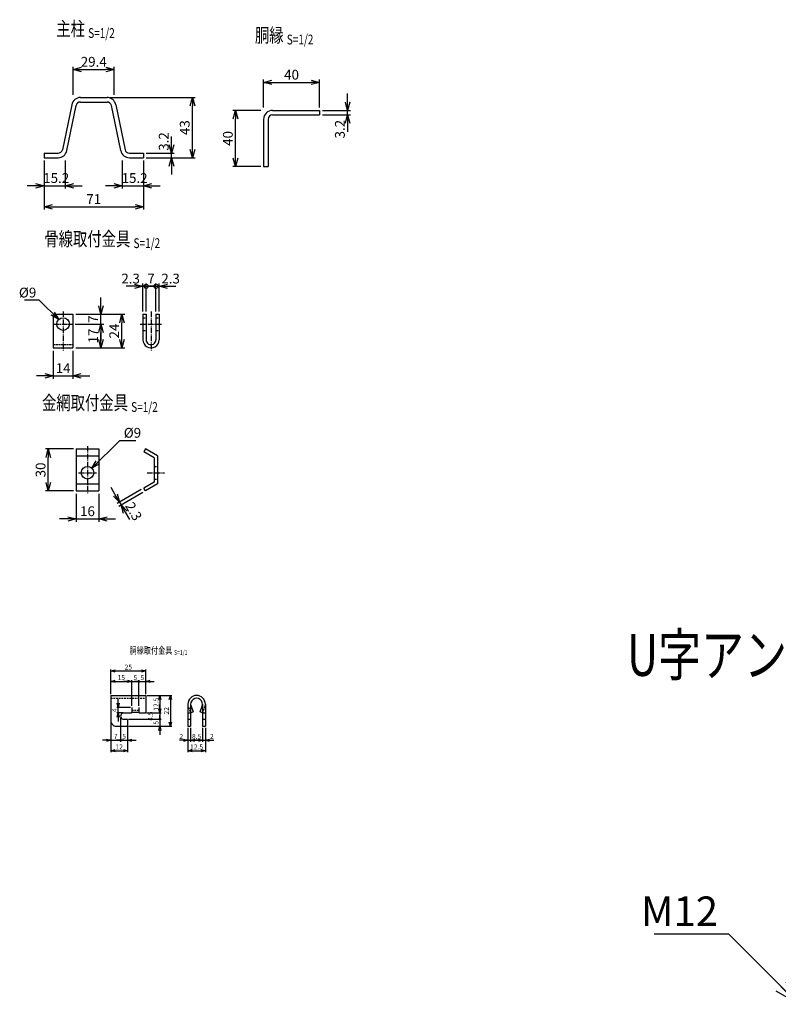
# Model space of a CAD drawing. Units: millimetres. Extents: x -158 to 5758, y 309 to 5422.
# Drawn here: x 1624 to 2166, y 467 to 1170 of the extents above; entities that cross this region are included whole.
import ezdxf
from ezdxf.enums import TextEntityAlignment as Align

# ---------------------------------------------------------------- set-up
doc = ezdxf.new("R2010")
doc.units = ezdxf.units.MM
doc.header["$LTSCALE"] = 0.2
doc.linetypes.add('CENTER2', pattern=[28.575, 19.05, -3.175, 3.175, -3.175])
doc.linetypes.add('DASHED2', pattern=[9.525, 6.35, -3.175])
for name, color, linetype in [('CENTER', 6, 'CENTER2'), ('DASH', 30, 'DASHED2'), ('M', 82, 'Continuous'), ('TEXT', 150, 'Continuous')]:
    doc.layers.add(name, color=color, linetype=linetype)
doc.styles.add('NCE', font='romans.shx', dxfattribs={"width": 0.8, "bigfont": 'extfont.shx'})
doc.styles.get("Standard").update_dxf_attribs({"font": 'romans.shx', "width": 0.8, "bigfont": 'extfont.shx'})
doc.dimstyles.new('NCE_new_1', dxfattribs={"dimtxt": 3.5, "dimasz": 3, "dimexe": 1, "dimexo": 1, "dimgap": 1, "dimtad": 1, "dimdsep": 46, "dimtxsty": 'NCE', "dimblk": 'OPEN30', "dimcen": 0, "dimclrd": 7, "dimclre": 7, "dimclrt": 256, "dimaunit": 1, "dimadec": 1, "dimazin": 0, "dimtfac": 1, "dimtix": 1, "dimtmove": 2, "dimatfit": 2, "dimldrblk": 'OPEN30', "dimfxl": 0, "dimtolj": 1, "dimtzin": 0, "dimarcsym": 0})
doc.dimstyles.new('NCE_new_2', dxfattribs={"dimscale": 2, "dimtxt": 3.5, "dimasz": 3, "dimexe": 1, "dimexo": 1, "dimgap": 1, "dimtad": 1, "dimdsep": 46, "dimtxsty": 'NCE', "dimblk": 'OPEN30', "dimcen": 0, "dimclrd": 7, "dimclre": 7, "dimclrt": 256, "dimaunit": 1, "dimadec": 1, "dimazin": 0, "dimtfac": 1, "dimtix": 1, "dimtmove": 2, "dimatfit": 2, "dimldrblk": 'OPEN30', "dimfxl": 0, "dimtolj": 1, "dimtzin": 0, "dimarcsym": 0})
doc.dimstyles.new('NCE_new_6', dxfattribs={"dimscale": 6, "dimtxt": 3.5, "dimasz": 3, "dimexe": 1, "dimexo": 1, "dimgap": 1, "dimtad": 1, "dimdsep": 46, "dimtxsty": 'NCE', "dimblk": 'OPEN30', "dimcen": 0, "dimclrd": 7, "dimclre": 7, "dimclrt": 256, "dimaunit": 1, "dimadec": 1, "dimazin": 0, "dimtfac": 1, "dimtix": 1, "dimtmove": 2, "dimatfit": 2, "dimldrblk": 'OPEN30', "dimfxl": 0, "dimtolj": 1, "dimtzin": 0, "dimarcsym": 0})

# ---------------------------------------------------------------- blocks, each defined once
blk = doc.blocks.new('Title & Scale')
at = {"layer": 'TEXT', "width": 0.75}
blk.add_attdef('図面名', text='', height=5, dxfattribs=at).set_placement((0, 0), align=Align.BOTTOM_RIGHT)
blk.add_attdef('縮尺', text='', height=3.5, dxfattribs=at).set_placement((0, -0.3), align=Align.BOTTOM_LEFT)
blk = doc.blocks.new('_OPEN30')
at = {"color": 0, "linetype": 'ByBlock'}
for p, q in [((-1, 0.268), (0, 0)), ((0, 0), (-1, -0.268)), ((0, 0), (-1, 0))]:
    blk.add_line(p, q, dxfattribs=at)
blk = doc.blocks.new('*D41')
at = {"layer": 'TEXT', "color": 7, "lineweight": -2}
for p, q in [((1641.32, 1069.9), (1641.32, 1049.9)), ((1656.52, 1069.9), (1656.52, 1049.9)), ((1635.32, 1051.9), (1629.32, 1051.9)), ((1641.32, 1051.9), (1656.52, 1051.9)), ((1662.52, 1051.9), (1668.52, 1051.9))]:
    blk.add_line(p, q, dxfattribs=at)
at = {"layer": 'TEXT', "color": 7, "lineweight": -2, "xscale": 6, "yscale": 6, "zscale": 6}
blk.add_blockref('_OPEN30', (1641.32, 1051.9), dxfattribs=at)
at = {"layer": 'TEXT', "color": 7, "lineweight": -2, "xscale": 6, "yscale": 6, "zscale": 6, "rotation": 180}
blk.add_blockref('_OPEN30', (1656.52, 1051.9), dxfattribs=at)
at = {"layer": 'TEXT', "insert": (1650.01, 1057.4), "char_height": 7, "attachment_point": 5, "style": 'NCE'}
blk.add_mtext('\\A1;15.2', dxfattribs=at)
blk = doc.blocks.new('*D42')
at = {"layer": 'TEXT', "color": 7, "lineweight": -2}
for p, q in [((1697.12, 1069.9), (1697.12, 1049.9)), ((1712.32, 1069.9), (1712.32, 1049.9)), ((1691.12, 1051.9), (1685.12, 1051.9)), ((1697.12, 1051.9), (1712.32, 1051.9)), ((1718.32, 1051.9), (1724.32, 1051.9))]:
    blk.add_line(p, q, dxfattribs=at)
at = {"layer": 'TEXT', "color": 7, "lineweight": -2, "xscale": 6, "yscale": 6, "zscale": 6}
blk.add_blockref('_OPEN30', (1697.12, 1051.9), dxfattribs=at)
at = {"layer": 'TEXT', "color": 7, "lineweight": -2, "xscale": 6, "yscale": 6, "zscale": 6, "rotation": 180}
blk.add_blockref('_OPEN30', (1712.32, 1051.9), dxfattribs=at)
at = {"layer": 'TEXT', "insert": (1706.01, 1057.4), "char_height": 7, "attachment_point": 5, "style": 'NCE'}
blk.add_mtext('\\A1;15.2', dxfattribs=at)
blk = doc.blocks.new('*D43')
at = {"layer": 'TEXT', "color": 7, "lineweight": -2}
for p, q in [((1641.32, 1069.9), (1641.32, 1034.9)), ((1712.32, 1069.9), (1712.32, 1034.9)), ((1647.32, 1036.9), (1706.32, 1036.9))]:
    blk.add_line(p, q, dxfattribs=at)
at = {"layer": 'TEXT', "color": 7, "lineweight": -2, "xscale": 6, "yscale": 6, "zscale": 6, "rotation": 180}
blk.add_blockref('_OPEN30', (1641.32, 1036.9), dxfattribs=at)
at = {"layer": 'TEXT', "color": 7, "lineweight": -2, "xscale": 6, "yscale": 6, "zscale": 6}
blk.add_blockref('_OPEN30', (1712.32, 1036.9), dxfattribs=at)
at = {"layer": 'TEXT', "insert": (1676.82, 1042.4), "char_height": 7, "attachment_point": 5, "style": 'NCE'}
blk.add_mtext('\\A1;71', dxfattribs=at)
blk = doc.blocks.new('*D44')
at = {"layer": 'TEXT', "color": 7, "lineweight": -2}
for p, q in [((1732.32, 1081.1), (1732.32, 1087.1)), ((1714.32, 1075.1), (1734.32, 1075.1)), ((1714.32, 1071.9), (1734.32, 1071.9)), ((1732.32, 1071.9), (1732.32, 1075.1)), ((1732.32, 1065.9), (1732.32, 1059.9))]:
    blk.add_line(p, q, dxfattribs=at)
at = {"layer": 'TEXT', "color": 7, "lineweight": -2, "xscale": 6, "yscale": 6, "zscale": 6}
for p, rotation in [((1732.32, 1075.1), 270), ((1732.32, 1071.9), 90)]:
    blk.add_blockref('_OPEN30', p, dxfattribs=dict(at, rotation=rotation))
at = {"layer": 'TEXT', "insert": (1726.82, 1083.51), "char_height": 7, "attachment_point": 5, "rotation": 90, "style": 'NCE'}
blk.add_mtext('\\A1;3.2', dxfattribs=at)
blk = doc.blocks.new('*D45')
at = {"layer": 'TEXT', "color": 7, "lineweight": -2}
for p, q in [((1688.31, 1114.9), (1749.32, 1114.9)), ((1747.32, 1077.9), (1747.32, 1108.9)), ((1714.32, 1071.9), (1749.32, 1071.9))]:
    blk.add_line(p, q, dxfattribs=at)
at = {"layer": 'TEXT', "color": 7, "lineweight": -2, "xscale": 6, "yscale": 6, "zscale": 6}
for p, rotation in [((1747.32, 1114.9), 90), ((1747.32, 1071.9), 270)]:
    blk.add_blockref('_OPEN30', p, dxfattribs=dict(at, rotation=rotation))
at = {"layer": 'TEXT', "insert": (1741.82, 1093.4), "char_height": 7, "attachment_point": 5, "rotation": 90, "style": 'NCE'}
blk.add_mtext('\\A1;43', dxfattribs=at)
blk = doc.blocks.new('*D46')
at = {"layer": 'TEXT', "color": 7, "lineweight": -2}
for p, q in [((1662.12, 1116.9), (1662.12, 1136.9)), ((1668.12, 1134.9), (1685.52, 1134.9)), ((1691.52, 1116.9), (1691.52, 1136.9))]:
    blk.add_line(p, q, dxfattribs=at)
at = {"layer": 'TEXT', "color": 7, "lineweight": -2, "xscale": 6, "yscale": 6, "zscale": 6, "rotation": 180}
blk.add_blockref('_OPEN30', (1662.12, 1134.9), dxfattribs=at)
at = {"layer": 'TEXT', "color": 7, "lineweight": -2, "xscale": 6, "yscale": 6, "zscale": 6}
blk.add_blockref('_OPEN30', (1691.52, 1134.9), dxfattribs=at)
at = {"layer": 'TEXT', "insert": (1676.82, 1140.4), "char_height": 7, "attachment_point": 5, "style": 'NCE'}
blk.add_mtext('\\A1;29.4', dxfattribs=at)
blk = doc.blocks.new('*D47')
at = {"layer": 'TEXT', "color": 7, "lineweight": -2}
for p, q in [((1796.11, 1105.7), (1776.11, 1105.7)), ((1778.11, 1071.7), (1778.11, 1099.7)), ((1796.11, 1065.7), (1776.11, 1065.7))]:
    blk.add_line(p, q, dxfattribs=at)
at = {"layer": 'TEXT', "color": 7, "lineweight": -2, "xscale": 6, "yscale": 6, "zscale": 6}
for p, rotation in [((1778.11, 1105.7), 90), ((1778.11, 1065.7), 270)]:
    blk.add_blockref('_OPEN30', p, dxfattribs=dict(at, rotation=rotation))
at = {"layer": 'TEXT', "insert": (1772.61, 1085.7), "char_height": 7, "attachment_point": 5, "rotation": 90, "style": 'NCE'}
blk.add_mtext('\\A1;40', dxfattribs=at)
blk = doc.blocks.new('*D48')
at = {"layer": 'TEXT', "color": 7, "lineweight": -2}
for p, q in [((1798.11, 1107.7), (1798.11, 1127.7)), ((1804.11, 1125.7), (1832.11, 1125.7)), ((1838.11, 1107.7), (1838.11, 1127.7))]:
    blk.add_line(p, q, dxfattribs=at)
at = {"layer": 'TEXT', "color": 7, "lineweight": -2, "xscale": 6, "yscale": 6, "zscale": 6, "rotation": 180}
blk.add_blockref('_OPEN30', (1798.11, 1125.7), dxfattribs=at)
at = {"layer": 'TEXT', "color": 7, "lineweight": -2, "xscale": 6, "yscale": 6, "zscale": 6}
blk.add_blockref('_OPEN30', (1838.11, 1125.7), dxfattribs=at)
at = {"layer": 'TEXT', "insert": (1818.11, 1131.2), "char_height": 7, "attachment_point": 5, "style": 'NCE'}
blk.add_mtext('\\A1;40', dxfattribs=at)
blk = doc.blocks.new('*D49')
at = {"layer": 'TEXT', "color": 7, "lineweight": -2}
for p, q in [((1858.11, 1111.7), (1858.11, 1117.7)), ((1840.11, 1105.7), (1860.11, 1105.7)), ((1858.11, 1102.5), (1858.11, 1105.7)), ((1840.11, 1102.5), (1860.11, 1102.5)), ((1858.11, 1096.5), (1858.11, 1090.5))]:
    blk.add_line(p, q, dxfattribs=at)
at = {"layer": 'TEXT', "color": 7, "lineweight": -2, "xscale": 6, "yscale": 6, "zscale": 6}
for p, rotation in [((1858.11, 1105.7), 270), ((1858.11, 1102.5), 90)]:
    blk.add_blockref('_OPEN30', p, dxfattribs=dict(at, rotation=rotation))
at = {"layer": 'TEXT', "insert": (1852.61, 1092.31), "char_height": 7, "attachment_point": 5, "rotation": 90, "style": 'NCE'}
blk.add_mtext('\\A1;3.2', dxfattribs=at)
blk = doc.blocks.new('*D50')
at = {"layer": 'TEXT', "color": 7, "lineweight": -2}
for p, q in [((1647.96, 934.12), (1647.96, 914.12)), ((1661.96, 934.12), (1661.96, 914.12)), ((1641.96, 916.12), (1635.96, 916.12)), ((1647.96, 916.12), (1661.96, 916.12)), ((1667.96, 916.12), (1673.96, 916.12))]:
    blk.add_line(p, q, dxfattribs=at)
at = {"layer": 'TEXT', "color": 7, "lineweight": -2, "xscale": 6, "yscale": 6, "zscale": 6}
blk.add_blockref('_OPEN30', (1647.96, 916.12), dxfattribs=at)
at = {"layer": 'TEXT', "color": 7, "lineweight": -2, "xscale": 6, "yscale": 6, "zscale": 6, "rotation": 180}
blk.add_blockref('_OPEN30', (1661.96, 916.12), dxfattribs=at)
at = {"layer": 'TEXT', "insert": (1654.96, 921.62), "char_height": 7, "attachment_point": 5, "style": 'NCE'}
blk.add_mtext('\\A1;14', dxfattribs=at)
blk = doc.blocks.new('*D51')
at = {"layer": 'TEXT', "color": 7, "lineweight": -2}
for p, q in [((1663.46, 953.12), (1683.96, 953.12)), ((1681.96, 942.12), (1681.96, 947.12)), ((1663.96, 936.12), (1683.96, 936.12))]:
    blk.add_line(p, q, dxfattribs=at)
at = {"layer": 'TEXT', "color": 7, "lineweight": -2, "xscale": 6, "yscale": 6, "zscale": 6}
for p, rotation in [((1681.96, 953.12), 90), ((1681.96, 936.12), 270)]:
    blk.add_blockref('_OPEN30', p, dxfattribs=dict(at, rotation=rotation))
at = {"layer": 'TEXT', "insert": (1676.46, 944.62), "char_height": 7, "attachment_point": 5, "rotation": 90, "style": 'NCE'}
blk.add_mtext('\\A1;17', dxfattribs=at)
blk = doc.blocks.new('*D52')
at = {"layer": 'TEXT', "color": 7, "lineweight": -2}
for p, q in [((1681.96, 966.12), (1681.96, 972.12)), ((1663.96, 960.12), (1683.96, 960.12)), ((1681.96, 953.12), (1681.96, 960.12)), ((1663.46, 953.12), (1683.96, 953.12)), ((1681.96, 947.12), (1681.96, 941.12))]:
    blk.add_line(p, q, dxfattribs=at)
at = {"layer": 'TEXT', "color": 7, "lineweight": -2, "xscale": 6, "yscale": 6, "zscale": 6}
for p, rotation in [((1681.96, 960.12), 270), ((1681.96, 953.12), 90)]:
    blk.add_blockref('_OPEN30', p, dxfattribs=dict(at, rotation=rotation))
at = {"layer": 'TEXT', "insert": (1676.46, 956.62), "char_height": 7, "attachment_point": 5, "rotation": 90, "style": 'NCE'}
blk.add_mtext('\\A1;7', dxfattribs=at)
blk = doc.blocks.new('*D53')
at = {"layer": 'TEXT', "color": 7, "lineweight": -2}
for p, q in [((1663.96, 960.12), (1698.96, 960.12)), ((1696.96, 942.12), (1696.96, 954.12)), ((1663.96, 936.12), (1698.96, 936.12))]:
    blk.add_line(p, q, dxfattribs=at)
at = {"layer": 'TEXT', "color": 7, "lineweight": -2, "xscale": 6, "yscale": 6, "zscale": 6}
for p, rotation in [((1696.96, 960.12), 90), ((1696.96, 936.12), 270)]:
    blk.add_blockref('_OPEN30', p, dxfattribs=dict(at, rotation=rotation))
at = {"layer": 'TEXT', "insert": (1691.46, 948.12), "char_height": 7, "attachment_point": 5, "rotation": 90, "style": 'NCE'}
blk.add_mtext('\\A1;24', dxfattribs=at)
blk = doc.blocks.new('_DotSmall')
at = {"color": 0, "linetype": 'ByBlock', "const_width": 0.5}
blk.add_lwpolyline([(-0.0625, 0, 1), (0.0625, 0, 1)], format="xyb", close=True, dxfattribs=at)
blk = doc.blocks.new('*D54')
at = {"layer": 'TEXT', "color": 7, "lineweight": -2}
for p, q in [((1705.96, 980.12), (1699.96, 980.12)), ((1711.96, 962.12), (1711.96, 982.12)), ((1711.96, 980.12), (1714.26, 980.12)), ((1714.26, 962.12), (1714.26, 982.12)), ((1714.26, 980.12), (1720.26, 980.12))]:
    blk.add_line(p, q, dxfattribs=at)
at = {"layer": 'TEXT', "color": 7, "lineweight": -2, "xscale": 6, "yscale": 6, "zscale": 6}
blk.add_blockref('_OPEN30', (1711.96, 980.12), dxfattribs=at)
at = {"layer": 'TEXT', "color": 7, "lineweight": -2, "xscale": 6, "yscale": 6, "zscale": 6, "rotation": 180}
blk.add_blockref('_DotSmall', (1714.26, 980.12), dxfattribs=at)
at = {"layer": 'TEXT', "insert": (1703.17, 985.62), "char_height": 7, "attachment_point": 5, "style": 'NCE'}
blk.add_mtext('\\A1;2.3', dxfattribs=at)
blk = doc.blocks.new('*D55')
at = {"layer": 'TEXT', "color": 7, "lineweight": -2}
for p, q in [((1714.26, 980.12), (1708.26, 980.12)), ((1714.26, 962.12), (1714.26, 982.12)), ((1714.26, 980.12), (1721.26, 980.12)), ((1721.26, 962.12), (1721.26, 982.12)), ((1721.26, 980.12), (1727.26, 980.12))]:
    blk.add_line(p, q, dxfattribs=at)
at = {"layer": 'TEXT', "color": 7, "lineweight": -2, "xscale": 6, "yscale": 6, "zscale": 6, "rotation": 180}
blk.add_blockref('_DotSmall', (1721.26, 980.12), dxfattribs=at)
at = {"layer": 'TEXT', "insert": (1717.76, 985.62), "char_height": 7, "attachment_point": 5, "style": 'NCE'}
blk.add_mtext('\\A1;7', dxfattribs=at)
blk = doc.blocks.new('_None')
blk = doc.blocks.new('*D56')
at = {"layer": 'TEXT', "color": 7, "lineweight": -2}
for p, q in [((1721.26, 980.12), (1715.26, 980.12)), ((1721.26, 962.12), (1721.26, 982.12)), ((1721.26, 980.12), (1723.56, 980.12)), ((1723.56, 962.12), (1723.56, 982.12)), ((1729.56, 980.12), (1735.56, 980.12))]:
    blk.add_line(p, q, dxfattribs=at)
at = {"layer": 'TEXT', "color": 7, "lineweight": -2, "xscale": 6, "yscale": 6, "zscale": 6, "rotation": 180}
blk.add_blockref('_OPEN30', (1723.56, 980.12), dxfattribs=at)
at = {"layer": 'TEXT', "insert": (1731.73, 985.62), "char_height": 7, "attachment_point": 5, "style": 'NCE'}
blk.add_mtext('\\A1;2.3', dxfattribs=at)
blk = doc.blocks.new('*D57')
at = {"layer": 'TEXT', "color": 7, "lineweight": -2}
for p, q in [((1692.22, 831.15), (1689.22, 836.34)), ((1710.81, 834.95), (1693.49, 824.95)), ((1711.96, 832.96), (1694.64, 822.96)), ((1695.22, 825.95), (1696.37, 823.96)), ((1699.37, 818.76), (1702.37, 813.57))]:
    blk.add_line(p, q, dxfattribs=at)
at = {"layer": 'TEXT', "color": 7, "lineweight": -2, "xscale": 6, "yscale": 6, "zscale": 6}
for p, rotation in [((1695.22, 825.95), 299.9999999999883), ((1696.37, 823.96), 119.9999999999883)]:
    blk.add_blockref('_OPEN30', p, dxfattribs=dict(at, rotation=rotation))
at = {"layer": 'TEXT', "insert": (1705.34, 819.42), "char_height": 7, "attachment_point": 5, "rotation": 300, "style": 'NCE'}
blk.add_mtext('\\A1;2.3', dxfattribs=at)
blk = doc.blocks.new('*D58')
at = {"layer": 'TEXT', "color": 7, "lineweight": -2}
for p, q in [((1664.35, 831.96), (1664.35, 811.96)), ((1680.35, 831.96), (1680.35, 811.96)), ((1658.35, 813.96), (1652.35, 813.96)), ((1664.35, 813.96), (1680.35, 813.96)), ((1686.35, 813.96), (1692.35, 813.96))]:
    blk.add_line(p, q, dxfattribs=at)
at = {"layer": 'TEXT', "color": 7, "lineweight": -2, "xscale": 6, "yscale": 6, "zscale": 6}
blk.add_blockref('_OPEN30', (1664.35, 813.96), dxfattribs=at)
at = {"layer": 'TEXT', "color": 7, "lineweight": -2, "xscale": 6, "yscale": 6, "zscale": 6, "rotation": 180}
blk.add_blockref('_OPEN30', (1680.35, 813.96), dxfattribs=at)
at = {"layer": 'TEXT', "insert": (1672.35, 819.46), "char_height": 7, "attachment_point": 5, "style": 'NCE'}
blk.add_mtext('\\A1;16', dxfattribs=at)
blk = doc.blocks.new('*D59')
at = {"layer": 'TEXT', "color": 7, "lineweight": -2}
for p, q in [((1662.35, 863.96), (1642.35, 863.96)), ((1644.35, 839.96), (1644.35, 857.96)), ((1662.35, 833.96), (1642.35, 833.96))]:
    blk.add_line(p, q, dxfattribs=at)
at = {"layer": 'TEXT', "color": 7, "lineweight": -2, "xscale": 6, "yscale": 6, "zscale": 6}
for p, rotation in [((1644.35, 863.96), 90), ((1644.35, 833.96), 270)]:
    blk.add_blockref('_OPEN30', p, dxfattribs=dict(at, rotation=rotation))
at = {"layer": 'TEXT', "insert": (1638.85, 848.96), "char_height": 7, "attachment_point": 5, "rotation": 90, "style": 'NCE'}
blk.add_mtext('\\A1;30', dxfattribs=at)
blk = doc.blocks.new('*D60')
at = {"layer": 'TEXT', "color": 7, "lineweight": -2}
for p, q in [((1744.03, 664.92), (1744.03, 654.92)), ((1746.03, 664.92), (1746.03, 654.92)), ((1741.03, 655.92), (1738.03, 655.92)), ((1744.03, 655.92), (1746.03, 655.92)), ((1749.03, 655.92), (1752.03, 655.92))]:
    blk.add_line(p, q, dxfattribs=at)
at = {"layer": 'TEXT', "color": 7, "lineweight": -2, "xscale": 3, "yscale": 3, "zscale": 3}
blk.add_blockref('_OPEN30', (1744.03, 655.92), dxfattribs=at)
at = {"layer": 'TEXT', "color": 7, "lineweight": -2, "xscale": 3, "yscale": 3, "zscale": 3, "rotation": 180}
blk.add_blockref('_OPEN30', (1746.03, 655.92), dxfattribs=at)
at = {"layer": 'TEXT', "insert": (1739.32, 658.67), "char_height": 3.5, "attachment_point": 5, "style": 'NCE'}
blk.add_mtext('\\A1;2', dxfattribs=at)
blk = doc.blocks.new('*D61')
at = {"layer": 'TEXT', "color": 7, "lineweight": -2}
for p, q in [((1746.03, 664.92), (1746.03, 654.92)), ((1754.53, 664.92), (1754.53, 654.92)), ((1749.03, 655.92), (1751.53, 655.92))]:
    blk.add_line(p, q, dxfattribs=at)
at = {"layer": 'TEXT', "color": 7, "lineweight": -2, "xscale": 3, "yscale": 3, "zscale": 3, "rotation": 180}
blk.add_blockref('_OPEN30', (1746.03, 655.92), dxfattribs=at)
at = {"layer": 'TEXT', "color": 7, "lineweight": -2, "xscale": 3, "yscale": 3, "zscale": 3}
blk.add_blockref('_OPEN30', (1754.53, 655.92), dxfattribs=at)
at = {"layer": 'TEXT', "insert": (1750.28, 658.67), "char_height": 3.5, "attachment_point": 5, "style": 'NCE'}
blk.add_mtext('\\A1;8.5', dxfattribs=at)
blk = doc.blocks.new('*D62')
at = {"layer": 'TEXT', "color": 7, "lineweight": -2}
for p, q in [((1754.53, 664.92), (1754.53, 654.92)), ((1756.53, 664.92), (1756.53, 654.92)), ((1751.53, 655.92), (1748.53, 655.92)), ((1754.53, 655.92), (1756.53, 655.92)), ((1759.53, 655.92), (1762.53, 655.92))]:
    blk.add_line(p, q, dxfattribs=at)
at = {"layer": 'TEXT', "color": 7, "lineweight": -2, "xscale": 3, "yscale": 3, "zscale": 3}
blk.add_blockref('_OPEN30', (1754.53, 655.92), dxfattribs=at)
at = {"layer": 'TEXT', "color": 7, "lineweight": -2, "xscale": 3, "yscale": 3, "zscale": 3, "rotation": 180}
blk.add_blockref('_OPEN30', (1756.53, 655.92), dxfattribs=at)
at = {"layer": 'TEXT', "insert": (1761.2, 658.67), "char_height": 3.5, "attachment_point": 5, "style": 'NCE'}
blk.add_mtext('\\A1;2', dxfattribs=at)
blk = doc.blocks.new('*D63')
at = {"layer": 'TEXT', "color": 7, "lineweight": -2}
for p, q in [((1744.03, 664.92), (1744.03, 647.42)), ((1756.53, 664.92), (1756.53, 647.42)), ((1747.03, 648.42), (1753.53, 648.42))]:
    blk.add_line(p, q, dxfattribs=at)
at = {"layer": 'TEXT', "color": 7, "lineweight": -2, "xscale": 3, "yscale": 3, "zscale": 3, "rotation": 180}
blk.add_blockref('_OPEN30', (1744.03, 648.42), dxfattribs=at)
at = {"layer": 'TEXT', "color": 7, "lineweight": -2, "xscale": 3, "yscale": 3, "zscale": 3}
blk.add_blockref('_OPEN30', (1756.53, 648.42), dxfattribs=at)
at = {"layer": 'TEXT', "insert": (1750.28, 651.17), "char_height": 3.5, "attachment_point": 5, "style": 'NCE'}
blk.add_mtext('\\A1;12.5', dxfattribs=at)
blk = doc.blocks.new('*D64')
at = {"layer": 'TEXT', "color": 7, "lineweight": -2}
for p, q in [((1715.03, 687.92), (1725.03, 687.92)), ((1724.03, 684.92), (1724.03, 678.42)), ((1714.53, 675.42), (1725.03, 675.42))]:
    blk.add_line(p, q, dxfattribs=at)
at = {"layer": 'TEXT', "color": 7, "lineweight": -2, "xscale": 3, "yscale": 3, "zscale": 3}
for p, rotation in [((1724.03, 687.92), 90), ((1724.03, 675.42), 270)]:
    blk.add_blockref('_OPEN30', p, dxfattribs=dict(at, rotation=rotation))
at = {"layer": 'TEXT', "insert": (1721.28, 681.67), "char_height": 3.5, "attachment_point": 5, "rotation": 90, "style": 'NCE'}
blk.add_mtext('\\A1;12.5', dxfattribs=at)
blk = doc.blocks.new('*D65')
at = {"layer": 'TEXT', "color": 7, "lineweight": -2}
for p, q in [((1714.53, 675.42), (1725.03, 675.42)), ((1724.03, 678.42), (1724.03, 681.42)), ((1724.03, 675.42), (1724.03, 670.92)), ((1701.53, 670.92), (1725.03, 670.92)), ((1724.03, 670.92), (1724.03, 667.92))]:
    blk.add_line(p, q, dxfattribs=at)
at = {"layer": 'TEXT', "color": 7, "lineweight": -2, "xscale": 3, "yscale": 3, "zscale": 3}
for name, p, rotation in [('_OPEN30', (1724.03, 675.42), 270), ('_DotSmall', (1724.03, 670.92), 90)]:
    blk.add_blockref(name, p, dxfattribs=dict(at, rotation=rotation))
at = {"layer": 'TEXT', "insert": (1717.24, 673.17), "char_height": 3.5, "attachment_point": 5, "rotation": 90, "style": 'NCE'}
blk.add_mtext('\\A1;4.5', dxfattribs=at)
blk = doc.blocks.new('*D66')
at = {"layer": 'TEXT', "color": 7, "lineweight": -2}
for p, q in [((1701.53, 670.92), (1725.03, 670.92)), ((1724.03, 670.92), (1724.03, 673.92)), ((1724.03, 670.92), (1724.03, 665.92)), ((1701.53, 665.92), (1725.03, 665.92)), ((1724.03, 662.92), (1724.03, 659.92))]:
    blk.add_line(p, q, dxfattribs=at)
at = {"layer": 'TEXT', "color": 7, "lineweight": -2, "xscale": 3, "yscale": 3, "zscale": 3, "rotation": 90}
blk.add_blockref('_OPEN30', (1724.03, 665.92), dxfattribs=at)
at = {"layer": 'TEXT', "insert": (1721.28, 668.42), "char_height": 3.5, "attachment_point": 5, "rotation": 90, "style": 'NCE'}
blk.add_mtext('\\A1;5', dxfattribs=at)
blk = doc.blocks.new('*D67')
at = {"layer": 'TEXT', "color": 7, "lineweight": -2}
for p, q in [((1715.03, 687.92), (1732.53, 687.92)), ((1731.53, 684.92), (1731.53, 668.92)), ((1701.53, 665.92), (1732.53, 665.92))]:
    blk.add_line(p, q, dxfattribs=at)
at = {"layer": 'TEXT', "color": 7, "lineweight": -2, "xscale": 3, "yscale": 3, "zscale": 3}
for p, rotation in [((1731.53, 687.92), 90), ((1731.53, 665.92), 270)]:
    blk.add_blockref('_OPEN30', p, dxfattribs=dict(at, rotation=rotation))
at = {"layer": 'TEXT', "insert": (1728.78, 676.92), "char_height": 3.5, "attachment_point": 5, "rotation": 90, "style": 'NCE'}
blk.add_mtext('\\A1;22', dxfattribs=at)
blk = doc.blocks.new('DOT+')
at = {"color": 7}
blk.add_line((-0.75, 0), (0.75, 0), dxfattribs=at)
blk.add_blockref('_DotSmall', (0, 0), dxfattribs=at)
blk = doc.blocks.new('*D68')
at = {"layer": 'TEXT', "color": 7, "lineweight": -2}
for p, q in [((1689.03, 668.92), (1689.03, 654.92)), ((1696.03, 672.17), (1696.03, 654.92)), ((1686.03, 655.92), (1683.03, 655.92)), ((1689.03, 655.92), (1696.03, 655.92)), ((1699.03, 655.92), (1702.03, 655.92))]:
    blk.add_line(p, q, dxfattribs=at)
at = {"layer": 'TEXT', "color": 7, "lineweight": -2, "xscale": 3, "yscale": 3, "zscale": 3}
blk.add_blockref('_OPEN30', (1689.03, 655.92), dxfattribs=at)
at = {"layer": 'TEXT', "color": 7, "lineweight": -2, "xscale": 3, "yscale": 3, "zscale": 3, "rotation": 180}
blk.add_blockref('DOT+', (1696.03, 655.92), dxfattribs=at)
at = {"layer": 'TEXT', "insert": (1692.53, 658.67), "char_height": 3.5, "attachment_point": 5, "style": 'NCE'}
blk.add_mtext('\\A1;7', dxfattribs=at)
blk = doc.blocks.new('*D69')
at = {"layer": 'TEXT', "color": 7, "lineweight": -2}
for p, q in [((1696.03, 672.17), (1696.03, 654.92)), ((1701.03, 665.42), (1701.03, 654.92)), ((1696.03, 655.92), (1693.03, 655.92)), ((1696.03, 655.92), (1701.03, 655.92)), ((1704.03, 655.92), (1707.03, 655.92))]:
    blk.add_line(p, q, dxfattribs=at)
at = {"layer": 'TEXT', "color": 7, "lineweight": -2, "xscale": 3, "yscale": 3, "zscale": 3, "rotation": 180}
blk.add_blockref('_OPEN30', (1701.03, 655.92), dxfattribs=at)
at = {"layer": 'TEXT', "insert": (1698.53, 658.67), "char_height": 3.5, "attachment_point": 5, "style": 'NCE'}
blk.add_mtext('\\A1;5', dxfattribs=at)
blk = doc.blocks.new('*D70')
at = {"layer": 'TEXT', "color": 7, "lineweight": -2}
for p, q in [((1689.03, 668.92), (1689.03, 647.42)), ((1701.03, 665.42), (1701.03, 647.42)), ((1692.03, 648.42), (1698.03, 648.42))]:
    blk.add_line(p, q, dxfattribs=at)
at = {"layer": 'TEXT', "color": 7, "lineweight": -2, "xscale": 3, "yscale": 3, "zscale": 3, "rotation": 180}
blk.add_blockref('_OPEN30', (1689.03, 648.42), dxfattribs=at)
at = {"layer": 'TEXT', "color": 7, "lineweight": -2, "xscale": 3, "yscale": 3, "zscale": 3}
blk.add_blockref('_OPEN30', (1701.03, 648.42), dxfattribs=at)
at = {"layer": 'TEXT', "insert": (1695.03, 651.17), "char_height": 3.5, "attachment_point": 5, "style": 'NCE'}
blk.add_mtext('\\A1;12', dxfattribs=at)
blk = doc.blocks.new('*D71')
at = {"layer": 'TEXT', "color": 7, "lineweight": -2}
for p, q in [((1689.03, 688.92), (1689.03, 698.92)), ((1692.03, 697.92), (1701.03, 697.92)), ((1704.03, 680.42), (1704.03, 698.92))]:
    blk.add_line(p, q, dxfattribs=at)
at = {"layer": 'TEXT', "color": 7, "lineweight": -2, "xscale": 3, "yscale": 3, "zscale": 3, "rotation": 180}
blk.add_blockref('_OPEN30', (1689.03, 697.92), dxfattribs=at)
at = {"layer": 'TEXT', "color": 7, "lineweight": -2, "xscale": 3, "yscale": 3, "zscale": 3}
blk.add_blockref('_OPEN30', (1704.03, 697.92), dxfattribs=at)
at = {"layer": 'TEXT', "insert": (1696.53, 700.67), "char_height": 3.5, "attachment_point": 5, "style": 'NCE'}
blk.add_mtext('\\A1;15', dxfattribs=at)
blk = doc.blocks.new('*D72')
at = {"layer": 'TEXT', "color": 7, "lineweight": -2}
for p, q in [((1701.03, 697.92), (1698.03, 697.92)), ((1704.03, 680.42), (1704.03, 698.92)), ((1704.03, 697.92), (1709.03, 697.92)), ((1709.03, 680.42), (1709.03, 698.92)), ((1709.03, 697.92), (1712.03, 697.92))]:
    blk.add_line(p, q, dxfattribs=at)
at = {"layer": 'TEXT', "color": 7, "lineweight": -2, "xscale": 3, "yscale": 3, "zscale": 3}
blk.add_blockref('_OPEN30', (1704.03, 697.92), dxfattribs=at)
at = {"layer": 'TEXT', "color": 7, "lineweight": -2, "xscale": 3, "yscale": 3, "zscale": 3, "rotation": 180}
blk.add_blockref('_DotSmall', (1709.03, 697.92), dxfattribs=at)
at = {"layer": 'TEXT', "insert": (1706.53, 700.67), "char_height": 3.5, "attachment_point": 5, "style": 'NCE'}
blk.add_mtext('\\A1;5', dxfattribs=at)
blk = doc.blocks.new('*D73')
at = {"layer": 'TEXT', "color": 7, "lineweight": -2}
for p, q in [((1709.03, 697.92), (1706.03, 697.92)), ((1709.03, 680.42), (1709.03, 698.92)), ((1709.03, 697.92), (1714.03, 697.92)), ((1714.03, 688.92), (1714.03, 698.92)), ((1717.03, 697.92), (1720.03, 697.92))]:
    blk.add_line(p, q, dxfattribs=at)
at = {"layer": 'TEXT', "color": 7, "lineweight": -2, "xscale": 3, "yscale": 3, "zscale": 3, "rotation": 180}
blk.add_blockref('_OPEN30', (1714.03, 697.92), dxfattribs=at)
at = {"layer": 'TEXT', "insert": (1711.53, 700.67), "char_height": 3.5, "attachment_point": 5, "style": 'NCE'}
blk.add_mtext('\\A1;5', dxfattribs=at)
blk = doc.blocks.new('*D74')
at = {"layer": 'TEXT', "color": 7, "lineweight": -2}
for p, q in [((1689.03, 688.92), (1689.03, 706.42)), ((1692.03, 705.42), (1711.03, 705.42)), ((1714.03, 688.92), (1714.03, 706.42))]:
    blk.add_line(p, q, dxfattribs=at)
at = {"layer": 'TEXT', "color": 7, "lineweight": -2, "xscale": 3, "yscale": 3, "zscale": 3, "rotation": 180}
blk.add_blockref('_OPEN30', (1689.03, 705.42), dxfattribs=at)
at = {"layer": 'TEXT', "color": 7, "lineweight": -2, "xscale": 3, "yscale": 3, "zscale": 3}
blk.add_blockref('_OPEN30', (1714.03, 705.42), dxfattribs=at)
at = {"layer": 'TEXT', "insert": (1701.53, 708.17), "char_height": 3.5, "attachment_point": 5, "style": 'NCE'}
blk.add_mtext('\\A1;25', dxfattribs=at)
blk = doc.blocks.new('*D75')
at = {"layer": 'TEXT', "color": 7, "lineweight": -2}
for p, q in [((1694.28, 682.42), (1694.28, 685.42)), ((1703.03, 679.42), (1693.28, 679.42)), ((1697.28, 675.42), (1693.28, 675.42)), ((1694.28, 675.42), (1694.28, 679.42)), ((1694.28, 672.42), (1694.28, 669.42))]:
    blk.add_line(p, q, dxfattribs=at)
at = {"layer": 'TEXT', "color": 7, "lineweight": -2, "xscale": 3, "yscale": 3, "zscale": 3}
for p, rotation in [((1694.28, 679.42), 270), ((1694.28, 675.42), 90)]:
    blk.add_blockref('_OPEN30', p, dxfattribs=dict(at, rotation=rotation))
at = {"layer": 'TEXT', "insert": (1691.53, 677.42), "char_height": 3.5, "attachment_point": 5, "rotation": 90, "style": 'NCE'}
blk.add_mtext('\\A1;4', dxfattribs=at)

msp = doc.modelspace()

# ---------------------------------------------------------------- linework, layer by layer
at = {"layer": 'CENTER'}
for p, q in [((1654.961, 962.125), (1654.961, 934.125)), ((1717.761, 962.125), (1717.761, 934.125)), ((1648.461, 953.125), (1661.461, 953.125)), ((1709.961, 953.125), (1725.561, 953.125)), ((1672.349, 865.961), (1672.349, 831.961)), ((1665.849, 846.961), (1678.849, 846.961)), ((1715.049, 846.961), (1727.349, 846.961))]:
    msp.add_line(p, q, dxfattribs=at)
at = {"layer": 'DASH'}
for p, q in [((1711.961, 957.625), (1714.261, 957.625)), ((1721.261, 957.625), (1723.561, 957.625)), ((1711.961, 948.625), (1714.261, 948.625)), ((1721.261, 948.625), (1723.561, 948.625)), ((1647.961, 938.425), (1661.961, 938.425)), ((1720.049, 851.461), (1722.349, 851.461)), ((1720.049, 842.461), (1722.349, 842.461)), ((1689.027, 685.918), (1714.027, 685.918)), ((1704.027, 677.418), (1709.027, 677.418)), ((1744.427, 679.468), (1745.961, 675.388)), ((1754.592, 675.389), (1756.126, 679.468))]:
    msp.add_line(p, q, dxfattribs=at)
for start, end in [(179.999978, 200.609664), (339.390304, 0)]:
    msp.add_arc((1750.277, 681.668), 6.25, start, end, dxfattribs=at)
at = {"layer": 'M'}
for p, q in [((1667.339, 1114.904), (1686.309, 1114.904)), ((1667.339, 1111.704), (1686.309, 1111.704)), ((1661.071, 1109.796), (1654.443, 1077.658)), ((1657.577, 1077.011), (1664.205, 1109.15)), ((1696.071, 1077.011), (1689.443, 1109.15)), ((1692.577, 1109.796), (1699.205, 1077.658)), ((1804.513, 1105.704), (1838.113, 1105.704)), ((1838.113, 1105.704), (1838.113, 1102.504)), ((1798.113, 1099.304), (1798.113, 1065.704)), ((1801.313, 1099.304), (1801.313, 1065.704)), ((1804.513, 1102.504), (1838.113, 1102.504)), ((1641.324, 1075.104), (1641.324, 1071.904)), ((1641.324, 1075.104), (1651.309, 1075.104)), ((1641.324, 1071.904), (1651.309, 1071.904)), ((1702.339, 1075.104), (1712.324, 1075.104)), ((1702.339, 1071.904), (1712.324, 1071.904)), ((1712.324, 1075.104), (1712.324, 1071.904)), ((1798.113, 1065.704), (1801.313, 1065.704)), ((1647.961, 960.125), (1661.961, 960.125)), ((1647.961, 960.125), (1647.961, 936.125)), ((1661.961, 960.125), (1661.961, 936.125)), ((1711.961, 960.125), (1714.261, 960.125)), ((1711.961, 960.125), (1711.961, 941.925)), ((1714.261, 960.125), (1714.261, 941.925)), ((1721.261, 960.125), (1721.261, 941.925)), ((1721.261, 960.125), (1723.561, 960.125)), ((1723.561, 960.125), (1723.561, 941.925)), ((1647.961, 936.125), (1661.961, 936.125)), ((1664.349, 863.961), (1680.349, 863.961)), ((1664.349, 863.961), (1664.349, 833.961)), ((1664.349, 858.961), (1680.349, 858.961)), ((1680.349, 863.961), (1680.349, 833.961)), ((1713.689, 863.961), (1712.539, 861.969)), ((1720.049, 857.633), (1712.539, 861.969)), ((1722.349, 858.961), (1713.689, 863.961)), ((1722.349, 858.961), (1722.349, 838.961)), ((1720.049, 857.633), (1720.049, 840.289)), ((1664.349, 838.961), (1680.349, 838.961)), ((1720.049, 840.289), (1712.539, 835.953)), ((1722.349, 838.961), (1713.689, 833.961)), ((1664.349, 833.961), (1680.349, 833.961)), ((1713.689, 833.961), (1712.539, 835.953)), ((1689.027, 687.918), (1714.027, 687.918)), ((1689.027, 687.918), (1689.027, 669.918)), ((1714.027, 687.918), (1714.027, 675.918)), ((1698.277, 675.418), (1703.527, 675.418)), ((1704.027, 679.418), (1704.027, 675.918)), ((1704.027, 675.918), (1709.027, 675.918)), ((1709.027, 679.418), (1709.027, 675.918)), ((1709.527, 675.418), (1713.527, 675.418)), ((1744.027, 681.668), (1744.027, 665.918)), ((1744.027, 675.418), (1746.027, 675.418)), ((1746.027, 681.668), (1746.027, 665.918)), ((1746.027, 675.418), (1747.791, 676.204)), ((1746.299, 680.172), (1747.791, 676.204)), ((1752.762, 676.205), (1754.254, 680.172)), ((1754.527, 675.418), (1752.763, 676.204)), ((1754.527, 681.668), (1754.527, 665.918)), ((1754.527, 675.418), (1756.527, 675.418)), ((1756.527, 681.668), (1756.527, 665.918)), ((1698.277, 670.918), (1700.527, 670.918)), ((1701.027, 670.418), (1701.027, 666.418)), ((1744.027, 670.918), (1746.027, 670.918)), ((1754.527, 670.918), (1756.527, 670.918)), ((1693.027, 665.918), (1700.527, 665.918)), ((1744.027, 665.918), (1746.027, 665.918)), ((1754.527, 665.918), (1756.527, 665.918))]:
    msp.add_line(p, q, dxfattribs=at)
for centre in [(1654.961, 953.125), (1672.349, 846.961)]:
    msp.add_circle(centre, 4.5, dxfattribs=at)
for centre, radius, start, end in [((1667.339, 1108.504), 6.4, 89.999982, 168.347989), ((1667.339, 1108.504), 3.2, 89.999982, 168.347962), ((1686.309, 1108.504), 6.4, 11.652025, 89.999982), ((1686.309, 1108.504), 3.2, 11.651992, 89.999982), ((1804.513, 1099.304), 6.4, 90, 180), ((1804.513, 1099.304), 3.2, 90, 180), ((1651.309, 1078.304), 3.2, 270.000018, 348.347971), ((1651.309, 1078.304), 6.4, 270.000018, 348.347971), ((1702.339, 1078.304), 6.4, 191.652011, 270.000018), ((1702.339, 1078.304), 3.2, 191.652011, 270.000018), ((1717.761, 941.925), 5.8, 179.999978, 0.00001), ((1717.761, 941.925), 3.5, 179.999978, 0.00001), ((1750.277, 681.668), 6.25, 0, 179.999964), ((1750.277, 681.668), 4.25, 339.390295, 200.609623), ((1698.277, 673.168), 2.25, 89.999982, 270.000001), ((1703.527, 675.918), 0.5, 270.000018, 0), ((1709.527, 675.918), 0.5, 179.999978, 270.000028), ((1713.527, 675.918), 0.5, 270.000018, 0), ((1693.027, 669.918), 4, 179.999978, 270.000028), ((1700.527, 670.418), 0.5, 0, 89.999982), ((1700.527, 666.418), 0.5, 270.000018, 0)]:
    msp.add_arc(centre, radius, start, end, dxfattribs=at)

# ---------------------------------------------------------------- block references
at = {"layer": 'TEXT'}
for p, xscale, yscale, zscale, values in [((1672.854, 1155.872), 2, 2, 2, {'図面名': '%%U主柱 ', '縮尺': '%%US=1/2'}), ((1814.69, 1151.228), 2, 2, 2, {'図面名': '%%U胴縁 ', '縮尺': '%%US=1/2'}), ((1705.238, 1005.828), 2, 2, 2, {'図面名': '%%U骨線取付金具 ', '縮尺': '%%US=1/2'}), ((1703.555, 888.838), 2, 2, 2, {'図面名': '%%U金網取付金具 ', '縮尺': '%%US=1/2'}), ((2332.285, 692.509), 6, 6, 6, {'図面名': '%%uU字アンカーボルト ', '縮尺': '%%uS=1/6'})]:
    msp.add_blockref('Title & Scale', p, dxfattribs=dict(at, xscale=xscale, yscale=yscale, zscale=zscale)).add_auto_attribs(values)
msp.add_blockref('Title & Scale', (1734.211, 716.068), dxfattribs=at).add_auto_attribs({'図面名': '%%U胴縁取付金具 ', '縮尺': '%%US=1/1'})

# ---------------------------------------------------------------- texts
at = {"layer": 'TEXT', "style": 'NCE'}
for s, insert, char_height, attachment_point in [('\\A1;%%c9', (1635.793, 972.125), 7, 9), ('\\A1;%%c9', (1698.267, 871.961), 7, 7), ('\\A1;M12', (2122.674, 523.373), 21, 9)]:
    msp.add_mtext(s, dxfattribs=dict(at, insert=insert, char_height=char_height, attachment_point=attachment_point))

# ---------------------------------------------------------------- dimensions: what is measured, and where the dimension line sits
at = {"layer": 'TEXT'}
for base, p1, p2, dimstyle, picture, middle in [((1691.524, 1134.904), (1662.124, 1114.904), (1691.524, 1114.904), 'NCE_new_2', '*D46', (1676.824, 1140.404)), ((1838.113, 1125.704), (1798.113, 1105.704), (1838.113, 1105.704), 'NCE_new_2', '*D48', (1818.113, 1131.204)), ((1712.324, 1036.904), (1641.324, 1071.904), (1712.324, 1071.904), 'NCE_new_2', '*D43', (1676.824, 1042.404)), ((1661.961, 916.125), (1647.961, 936.125), (1661.961, 936.125), 'NCE_new_2', '*D50', (1654.961, 921.625)), ((1680.349, 813.961), (1664.349, 833.961), (1680.349, 833.961), 'NCE_new_2', '*D58', (1672.349, 819.461)), ((1714.027, 705.418), (1689.027, 687.918), (1714.027, 687.918), 'NCE_new_1', '*D74', (1701.527, 708.168)), ((1704.027, 697.918), (1689.027, 687.918), (1704.027, 679.418), 'NCE_new_1', '*D71', (1696.527, 700.668)), ((1701.027, 648.418), (1689.027, 669.918), (1701.027, 666.418), 'NCE_new_1', '*D70', (1695.027, 651.168)), ((1756.527, 648.418), (1744.027, 665.918), (1756.527, 665.918), 'NCE_new_1', '*D63', (1750.277, 651.168)), ((1754.527, 655.918), (1746.027, 665.918), (1754.527, 665.918), 'NCE_new_1', '*D61', (1750.277, 658.668))]:
    dim = msp.add_linear_dim(base=base, p1=p1, p2=p2, dimstyle=dimstyle, dxfattribs=at)
    dim.commit()
    dim.dimension.update_dxf_attribs({"geometry": picture, "text_midpoint": middle})
for base, p1, p2, dimstyle, picture, middle in [((1747.324, 1114.904), (1712.324, 1071.904), (1686.309, 1114.904), 'NCE_new_2', '*D45', (1741.824, 1093.404)), ((1778.113, 1105.704), (1798.113, 1065.704), (1798.113, 1105.704), 'NCE_new_2', '*D47', (1772.613, 1085.704)), ((1681.961, 960.125), (1661.461, 953.125), (1661.961, 960.125), 'NCE_new_2', '*D52', (1676.461, 956.625)), ((1696.961, 960.125), (1661.961, 936.125), (1661.961, 960.125), 'NCE_new_2', '*D53', (1691.461, 948.125)), ((1681.961, 953.125), (1661.961, 936.125), (1661.461, 953.125), 'NCE_new_2', '*D51', (1676.461, 944.625)), ((1644.349, 863.961), (1664.349, 833.961), (1664.349, 863.961), 'NCE_new_2', '*D59', (1638.849, 848.961)), ((1694.277, 679.418), (1698.277, 675.418), (1704.027, 679.418), 'NCE_new_1', '*D75', (1691.527, 677.418)), ((1731.527, 665.918), (1714.027, 687.918), (1700.527, 665.918), 'NCE_new_1', '*D67', (1728.777, 676.918)), ((1724.027, 675.418), (1714.027, 687.918), (1713.527, 675.418), 'NCE_new_1', '*D64', (1721.277, 681.668))]:
    dim = msp.add_linear_dim(base=base, p1=p1, p2=p2, angle=90, dimstyle=dimstyle, dxfattribs=at)
    dim.commit()
    dim.dimension.update_dxf_attribs({"geometry": picture, "text_midpoint": middle})
for base, p1, p2, angle, picture, middle, dimtype in [((1858.113, 1105.704), (1838.113, 1102.504), (1838.113, 1105.704), 90, '*D49', (1852.613, 1092.314), 160), ((1732.324, 1075.104), (1712.324, 1071.904), (1712.324, 1075.104), 90, '*D44', (1726.824, 1083.511), 160), ((1696.368, 823.961), (1712.539, 835.953), (1713.689, 833.961), 300, '*D57', (1705.342, 819.417), 161)]:
    dim = msp.add_linear_dim(base=base, p1=p1, p2=p2, angle=angle, dimstyle='NCE_new_2', dxfattribs=at)
    dim.commit()
    dim.dimension.update_dxf_attribs({"geometry": picture, "text_midpoint": middle, "dimtype": dimtype})
for base, p1, p2, dimstyle, picture, middle in [((1656.524, 1051.904), (1641.324, 1071.904), (1656.524, 1071.904), 'NCE_new_2', '*D41', (1650.011, 1057.404)), ((1712.324, 1051.904), (1697.124, 1071.904), (1712.324, 1071.904), 'NCE_new_2', '*D42', (1706.008, 1057.404)), ((1746.027, 655.918), (1744.027, 665.918), (1746.027, 665.918), 'NCE_new_1', '*D60', (1739.317, 658.668)), ((1756.527, 655.918), (1754.527, 665.918), (1756.527, 665.918), 'NCE_new_1', '*D62', (1761.199, 658.668))]:
    dim = msp.add_linear_dim(base=base, p1=p1, p2=p2, dimstyle=dimstyle, dxfattribs=at)
    dim.commit()
    dim.dimension.update_dxf_attribs({"geometry": picture, "text_midpoint": middle, "dimtype": 160})
for base, p1, p2, override, picture, middle in [((1714.261, 980.125), (1711.961, 960.125), (1714.261, 960.125), {"dimblk1": 'OPEN30', "dimblk2": 'DotSmall', "dimsah": 1}, '*D54', (1703.175, 985.625)), ((1723.561, 980.125), (1721.261, 960.125), (1723.561, 960.125), {"dimblk1": 'None', "dimblk2": 'OPEN30', "dimsah": 1}, '*D56', (1731.731, 985.625))]:
    dim = msp.add_linear_dim(base=base, p1=p1, p2=p2, dimstyle='NCE_new_2', override=override, dxfattribs=at)
    dim.commit()
    dim.dimension.update_dxf_attribs({"geometry": picture, "text_midpoint": middle, "dimtype": 160})
for base, p1, p2, dimstyle, override, picture, middle in [((1721.261, 980.125), (1714.261, 960.125), (1721.261, 960.125), 'NCE_new_2', {"dimblk1": 'None', "dimblk2": 'DotSmall', "dimsah": 1}, '*D55', (1717.761, 985.625)), ((1709.027, 697.918), (1704.027, 679.418), (1709.027, 679.418), 'NCE_new_1', {"dimblk1": 'OPEN30', "dimblk2": 'DotSmall', "dimsah": 1}, '*D72', (1706.527, 700.668)), ((1714.027, 697.918), (1709.027, 679.418), (1714.027, 687.918), 'NCE_new_1', {"dimblk1": 'None', "dimblk2": 'OPEN30', "dimsah": 1}, '*D73', (1711.527, 700.668)), ((1696.027, 655.918), (1689.027, 669.918), (1696.027, 673.168), 'NCE_new_1', {"dimblk1": 'OPEN30', "dimblk2": 'DOT+', "dimsah": 1}, '*D68', (1692.527, 658.668)), ((1701.027, 655.918), (1696.027, 673.168), (1701.027, 666.418), 'NCE_new_1', {"dimblk1": 'None', "dimblk2": 'OPEN30', "dimsah": 1}, '*D69', (1698.527, 658.668))]:
    dim = msp.add_linear_dim(base=base, p1=p1, p2=p2, dimstyle=dimstyle, override=override, dxfattribs=at)
    dim.commit()
    dim.dimension.update_dxf_attribs({"geometry": picture, "text_midpoint": middle})
dim = msp.add_linear_dim(base=(1724.027, 670.918), p1=(1713.527, 675.418), p2=(1700.527, 670.918), angle=90, dimstyle='NCE_new_1', override={"dimblk1": 'OPEN30', "dimblk2": 'DotSmall', "dimsah": 1}, dxfattribs=at)
dim.commit()
dim.dimension.update_dxf_attribs({"geometry": '*D65', "text_midpoint": (1717.242, 673.168), "dimtype": 160})
dim = msp.add_linear_dim(base=(1724.027, 665.918), p1=(1700.527, 670.918), p2=(1700.527, 665.918), angle=90, dimstyle='NCE_new_1', override={"dimblk1": 'None', "dimblk2": 'OPEN30', "dimsah": 1}, dxfattribs=at)
dim.commit()
dim.dimension.update_dxf_attribs({"geometry": '*D66', "text_midpoint": (1721.277, 668.418)})

# ---------------------------------------------------------------- leaders
at = {"layer": 'TEXT', "annotation_type": 0, "has_hookline": 1}
for points, dimstyle, hookline_direction, text_width in [([(1651.779, 956.307), (1637.961, 970.125), (1637.793, 970.125)], 'NCE_new_2', 1, 8.533), ([(1675.531, 850.143), (1695.349, 869.961), (1696.267, 869.961)], 'NCE_new_2', 0, 8.533), ([(2180.288, 467.373), (2130.288, 517.373), (2128.674, 517.373)], 'NCE_new_6', 1, 45.6)]:
    msp.add_leader(points, dimstyle=dimstyle, override={"dimgap": 1, "dimtad": 1}, dxfattribs=dict(at, hookline_direction=hookline_direction, text_width=text_width))

doc.saveas('drawing.dxf')
